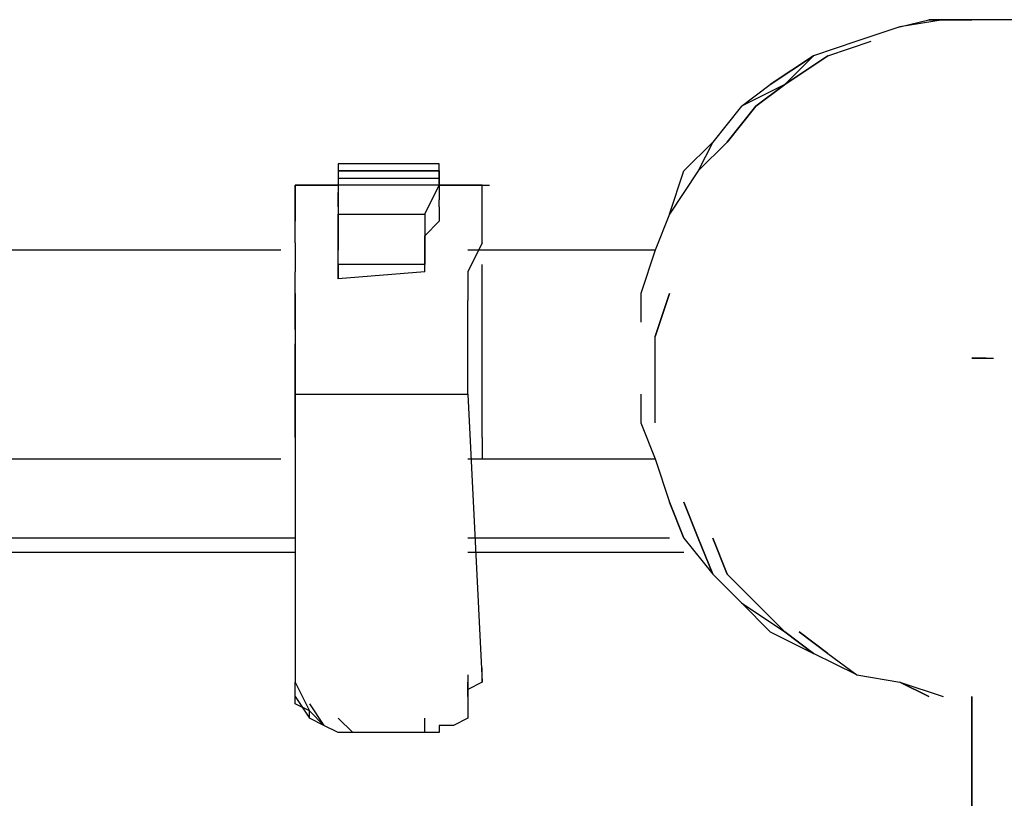
# Model space of a CAD drawing. Extents: x -2971 to 3113, y -10 to 3463.
# Drawn here: x 277 to 566, y 2364 to 2593 of the extents above; entities that cross this region are included whole.
import ezdxf

# ---------------------------------------------------------------- set-up
doc = ezdxf.new("R2010")
doc.units = 0
doc.header["$LTSCALE"] = 5
doc.layers.get('0').update_dxf_attribs({"linetype": 'CONTINUOUS'})
doc.layers.add('LG_BASE', color=40, linetype='CONTINUOUS')

# ---------------------------------------------------------------- blocks, each defined once
blk = doc.blocks.new('220685S')
at = {"layer": 'LG_BASE'}
for p, q in [((535.56305, 2591.0244), (522.86195, 2586.7907)), ((535.56305, 2591.0244), (544.03045, 2593.14125)), ((548.26415, 2593.14125), (535.56305, 2591.0244)), ((535.56305, 2591.0244), (544.03045, 2593.14125)), ((548.26415, 2593.14125), (535.56305, 2591.0244)), ((556.73155, 2593.14125), (544.03045, 2593.14125)), ((544.03045, 2593.14125), (556.73155, 2593.14125)), ((556.73155, 2593.14125), (548.26415, 2593.14125)), ((556.73155, 2593.14125), (548.26415, 2593.14125)), ((569.43265, 2593.14125), (556.73155, 2593.14125)), ((522.86195, 2586.7907), (510.16085, 2582.557)), ((514.39455, 2582.557), (527.09565, 2586.7907)), ((510.16085, 2582.557), (497.45975, 2574.0896)), ((497.45975, 2574.0896), (510.16085, 2582.557)), ((510.16085, 2582.557), (501.69345, 2574.0896)), ((514.39455, 2582.557), (501.69345, 2574.0896)), ((501.69345, 2574.0896), (514.39455, 2582.557)), ((510.16085, 2582.557), (501.69345, 2574.0896)), ((488.99235, 2567.73905), (497.45975, 2574.0896)), ((501.69345, 2574.0896), (488.99235, 2567.73905)), ((488.99235, 2567.73905), (497.45975, 2574.0896)), ((501.69345, 2574.0896), (488.99235, 2567.73905)), ((493.22605, 2567.73905), (501.69345, 2574.0896)), ((501.69345, 2574.0896), (493.22605, 2567.73905)), ((488.99235, 2567.73905), (480.52495, 2557.1548)), ((484.75865, 2557.1548), (493.22605, 2567.73905)), ((493.22605, 2567.73905), (484.75865, 2557.1548)), ((480.52495, 2557.1548), (472.05755, 2548.6874)), ((472.05755, 2548.6874), (480.52495, 2557.1548)), ((480.52495, 2557.1548), (476.29125, 2548.6874)), ((476.29125, 2548.6874), (484.75865, 2557.1548)), ((484.75865, 2557.1548), (476.29125, 2548.6874)), ((400.08465, 2550.80425), (370.44875, 2550.80425)), ((370.44875, 2550.80425), (370.44875, 2548.6874)), ((400.08465, 2548.6874), (400.08465, 2550.80425)), ((370.44875, 2548.6874), (400.08465, 2548.6874)), ((400.08465, 2548.6874), (370.44875, 2548.6874)), ((370.44875, 2548.6874), (400.08465, 2548.6874)), ((370.44875, 2548.6874), (370.44875, 2546.57055)), ((370.44875, 2548.6874), (370.44875, 2544.4537)), ((400.08465, 2548.6874), (395.85095, 2548.6874)), ((400.08465, 2548.6874), (400.08465, 2546.57055)), ((400.08465, 2544.4537), (400.08465, 2548.6874)), ((467.82385, 2535.9863), (472.05755, 2548.6874)), ((476.29125, 2548.6874), (467.82385, 2535.9863)), ((467.82385, 2535.9863), (472.05755, 2548.6874)), ((476.29125, 2548.6874), (467.82385, 2535.9863)), ((370.44875, 2546.57055), (400.08465, 2546.57055)), ((370.44875, 2546.57055), (370.44875, 2544.4537)), ((400.08465, 2546.57055), (400.08465, 2544.4537)), ((357.74765, 2540.22), (357.74765, 2544.4537)), ((357.74765, 2544.4537), (370.44875, 2544.4537)), ((357.74765, 2544.4537), (357.74765, 2533.86945)), ((370.44875, 2544.4537), (357.74765, 2544.4537)), ((400.08465, 2544.4537), (370.44875, 2544.4537)), ((370.44875, 2544.4537), (370.44875, 2535.9863)), ((370.44875, 2544.4537), (370.44875, 2542.33685)), ((370.44875, 2540.22), (370.44875, 2542.33685)), ((395.85095, 2535.9863), (400.08465, 2544.4537)), ((412.78575, 2544.4537), (400.08465, 2544.4537)), ((400.08465, 2544.4537), (400.08465, 2542.33685)), ((400.08465, 2544.4537), (412.78575, 2544.4537)), ((412.78575, 2544.4537), (400.08465, 2544.4537)), ((400.08465, 2542.33685), (400.08465, 2540.22)), ((412.78575, 2540.22), (412.78575, 2544.4537)), ((412.78575, 2533.86945), (412.78575, 2544.4537)), ((412.78575, 2544.4537), (414.9026, 2544.4537)), ((357.74765, 2535.9863), (357.74765, 2540.22)), ((370.44875, 2538.10315), (370.44875, 2540.22)), ((400.08465, 2538.10315), (400.08465, 2540.22)), ((412.78575, 2535.9863), (412.78575, 2540.22)), ((357.74765, 2527.5189), (357.74765, 2535.9863)), ((370.44875, 2538.10315), (370.44875, 2533.86945)), ((370.44875, 2535.9863), (395.85095, 2535.9863)), ((370.44875, 2533.86945), (370.44875, 2535.9863)), ((395.85095, 2535.9863), (395.85095, 2533.86945)), ((400.08465, 2538.10315), (400.08465, 2533.86945)), ((412.78575, 2527.5189), (412.78575, 2535.9863)), ((467.82385, 2535.9863), (463.59015, 2525.40205)), ((370.44875, 2529.63575), (370.44875, 2533.86945)), ((370.44875, 2533.86945), (370.44875, 2529.63575)), ((395.85095, 2533.86945), (395.85095, 2529.63575)), ((400.08465, 2533.86945), (395.85095, 2529.63575)), ((357.74765, 2527.5189), (357.74765, 2519.0515)), ((370.44875, 2529.63575), (370.44875, 2525.40205)), ((370.44875, 2525.40205), (370.44875, 2529.63575)), ((395.85095, 2525.40205), (395.85095, 2529.63575)), ((395.85095, 2529.63575), (395.85095, 2525.40205)), ((412.78575, 2527.5189), (408.55205, 2519.0515)), ((353.51395, 2525.40205), (44.45385, 2525.40205)), ((353.51395, 2525.40205), (44.45385, 2525.40205)), ((370.44875, 2521.16835), (370.44875, 2525.40205)), ((370.44875, 2523.2852), (370.44875, 2525.40205)), ((395.85095, 2525.40205), (395.85095, 2521.16835)), ((395.85095, 2523.2852), (395.85095, 2525.40205)), ((459.35645, 2525.40205), (408.55205, 2525.40205)), ((463.59015, 2525.40205), (408.55205, 2525.40205)), ((463.59015, 2525.40205), (459.35645, 2512.70095)), ((370.44875, 2516.93465), (370.44875, 2523.2852)), ((395.85095, 2519.0515), (395.85095, 2523.2852)), ((357.74765, 2510.5841), (357.74765, 2519.0515)), ((395.85095, 2521.16835), (370.44875, 2521.16835)), ((370.44875, 2521.16835), (370.44875, 2516.93465)), ((395.85095, 2519.0515), (370.44875, 2516.93465)), ((395.85095, 2519.0515), (395.85095, 2521.16835)), ((408.55205, 2519.0515), (408.55205, 2510.5841)), ((412.78575, 2516.93465), (412.78575, 2521.16835)), ((412.78575, 2512.70095), (412.78575, 2516.93465)), ((357.74765, 2512.70095), (357.74765, 2508.46725)), ((412.78575, 2508.46725), (412.78575, 2512.70095)), ((459.35645, 2512.70095), (459.35645, 2504.23355)), ((467.82385, 2512.70095), (463.59015, 2499.99985)), ((463.59015, 2499.99985), (467.82385, 2512.70095)), ((357.74765, 2510.5841), (357.74765, 2502.1167)), ((357.74765, 2502.1167), (357.74765, 2510.5841)), ((408.55205, 2502.1167), (408.55205, 2510.5841)), ((357.74765, 2508.46725), (357.74765, 2502.1167)), ((412.78575, 2502.1167), (412.78575, 2508.46725)), ((357.74765, 2502.1167), (357.74765, 2497.883)), ((357.74765, 2502.1167), (357.74765, 2497.883)), ((357.74765, 2502.1167), (357.74765, 2491.53245)), ((408.55205, 2493.6493), (408.55205, 2502.1167)), ((412.78575, 2497.883), (412.78575, 2502.1167)), ((463.59015, 2487.29875), (463.59015, 2499.99985)), ((463.59015, 2487.29875), (463.59015, 2499.99985)), ((357.74765, 2493.6493), (357.74765, 2497.883)), ((412.78575, 2493.6493), (412.78575, 2497.883)), ((357.74765, 2491.53245), (357.74765, 2493.6493)), ((408.55205, 2483.06505), (408.55205, 2493.6493)), ((412.78575, 2491.53245), (412.78575, 2493.6493)), ((556.73155, 2493.6493), (560.96525, 2493.6493)), ((560.96525, 2493.6493), (556.73155, 2493.6493)), ((556.73155, 2493.6493), (560.96525, 2493.6493)), ((560.96525, 2493.6493), (556.73155, 2493.6493)), ((556.73155, 2493.6493), (560.96525, 2493.6493)), ((560.96525, 2493.6493), (556.73155, 2493.6493)), ((556.73155, 2493.6493), (560.96525, 2493.6493)), ((560.96525, 2493.6493), (556.73155, 2493.6493)), ((560.96525, 2493.6493), (563.0821, 2493.6493)), ((357.74765, 2487.29875), (357.74765, 2491.53245)), ((357.74765, 2491.53245), (357.74765, 2483.06505)), ((412.78575, 2487.29875), (412.78575, 2491.53245)), ((357.74765, 2483.06505), (357.74765, 2487.29875)), ((412.78575, 2483.06505), (412.78575, 2487.29875)), ((463.59015, 2474.59765), (463.59015, 2487.29875)), ((463.59015, 2474.59765), (463.59015, 2487.29875)), ((357.74765, 2483.06505), (408.55205, 2483.06505)), ((357.74765, 2480.9482), (357.74765, 2483.06505)), ((357.74765, 2483.06505), (357.74765, 2398.39105)), ((357.74765, 2476.7145), (357.74765, 2480.9482)), ((408.55205, 2483.06505), (412.78575, 2398.39105)), ((412.78575, 2480.9482), (412.78575, 2483.06505)), ((412.78575, 2476.7145), (412.78575, 2480.9482)), ((459.35645, 2483.06505), (459.35645, 2474.59765)), ((357.74765, 2474.59765), (357.74765, 2476.7145)), ((412.78575, 2474.59765), (412.78575, 2476.7145)), ((357.74765, 2470.36395), (357.74765, 2474.59765)), ((412.78575, 2470.36395), (412.78575, 2474.59765)), ((459.35645, 2474.59765), (463.59015, 2464.0134)), ((412.78575, 2470.36395), (412.78575, 2466.13025)), ((44.45385, 2464.0134), (353.51395, 2464.0134)), ((44.45385, 2464.0134), (353.51395, 2464.0134)), ((408.55205, 2464.0134), (459.35645, 2464.0134)), ((408.55205, 2464.0134), (463.59015, 2464.0134)), ((412.78575, 2466.13025), (412.78575, 2464.0134)), ((463.59015, 2464.0134), (467.82385, 2451.3123)), ((472.05755, 2440.72805), (467.82385, 2451.3123)), ((467.82385, 2451.3123), (472.05755, 2440.72805)), ((476.29125, 2440.72805), (472.05755, 2451.3123)), ((472.05755, 2451.3123), (476.29125, 2440.72805)), ((357.74765, 2440.72805), (44.45385, 2440.72805)), ((467.82385, 2440.72805), (408.55205, 2440.72805)), ((472.05755, 2440.72805), (480.52495, 2430.1438)), ((472.05755, 2440.72805), (480.52495, 2430.1438)), ((480.52495, 2430.1438), (476.29125, 2440.72805)), ((476.29125, 2440.72805), (480.52495, 2430.1438)), ((484.75865, 2430.1438), (480.52495, 2440.72805)), ((480.52495, 2440.72805), (484.75865, 2430.1438)), ((357.74765, 2436.49435), (44.45385, 2436.49435)), ((472.05755, 2436.49435), (408.55205, 2436.49435)), ((480.52495, 2430.1438), (488.99235, 2421.6764)), ((484.75865, 2430.1438), (493.22605, 2421.6764)), ((493.22605, 2421.6764), (484.75865, 2430.1438)), ((488.99235, 2421.6764), (497.45975, 2413.209)), ((488.99235, 2421.6764), (501.69345, 2413.209)), ((497.45975, 2413.209), (488.99235, 2421.6764)), ((501.69345, 2413.209), (493.22605, 2421.6764)), ((493.22605, 2421.6764), (501.69345, 2413.209)), ((497.45975, 2413.209), (510.16085, 2406.85845)), ((497.45975, 2413.209), (510.16085, 2406.85845)), ((510.16085, 2406.85845), (501.69345, 2413.209)), ((501.69345, 2413.209), (510.16085, 2406.85845)), ((514.39455, 2406.85845), (505.92715, 2413.209)), ((505.92715, 2413.209), (514.39455, 2406.85845)), ((522.86195, 2400.5079), (510.16085, 2406.85845)), ((514.39455, 2406.85845), (522.86195, 2400.5079)), ((514.39455, 2406.85845), (522.86195, 2400.5079)), ((357.74765, 2402.62475), (357.74765, 2398.39105)), ((408.55205, 2400.5079), (408.55205, 2396.2742)), ((412.78575, 2398.39105), (412.78575, 2402.62475)), ((522.86195, 2400.5079), (535.56305, 2398.39105)), ((357.74765, 2398.39105), (361.98135, 2389.92365)), ((357.74765, 2396.2742), (357.74765, 2398.39105)), ((357.74765, 2396.2742), (357.74765, 2398.39105)), ((408.55205, 2394.15735), (408.55205, 2398.39105)), ((412.78575, 2398.39105), (408.55205, 2396.2742)), ((535.56305, 2398.39105), (544.03045, 2394.15735)), ((535.56305, 2398.39105), (548.26415, 2394.15735)), ((544.03045, 2394.15735), (535.56305, 2398.39105)), ((357.74765, 2392.0405), (357.74765, 2396.2742)), ((357.74765, 2394.15735), (361.98135, 2387.8068)), ((408.55205, 2396.2742), (408.55205, 2394.15735)), ((408.55205, 2394.15735), (408.55205, 2389.92365)), ((556.73155, 2394.15735), (556.73155, 1054.1913)), ((556.73155, 1054.1913), (556.73155, 2394.15735)), ((556.73155, 1054.1913), (556.73155, 2394.15735)), ((361.98135, 2389.92365), (357.74765, 2392.0405)), ((361.98135, 2392.0405), (366.21505, 2385.68995)), ((366.21505, 2385.68995), (361.98135, 2389.92365)), ((361.98135, 2387.8068), (361.98135, 2389.92365)), ((408.55205, 2389.92365), (408.55205, 2387.8068)), ((366.21505, 2385.68995), (361.98135, 2387.8068)), ((370.44875, 2383.5731), (366.21505, 2385.68995)), ((370.44875, 2387.8068), (374.68245, 2383.5731)), ((395.85095, 2383.5731), (395.85095, 2387.8068)), ((400.08465, 2385.68995), (400.08465, 2383.5731)), ((404.31835, 2385.68995), (400.08465, 2385.68995)), ((408.55205, 2387.8068), (404.31835, 2385.68995)), ((374.68245, 2383.5731), (370.44875, 2383.5731)), ((395.85095, 2383.5731), (374.68245, 2383.5731)), ((400.08465, 2383.5731), (395.85095, 2383.5731))]:
    blk.add_line(p, q, dxfattribs=at)

msp = doc.modelspace()

# ---------------------------------------------------------------- block references
msp.add_blockref('220685S', (0, 0))

doc.saveas('drawing.dxf')
